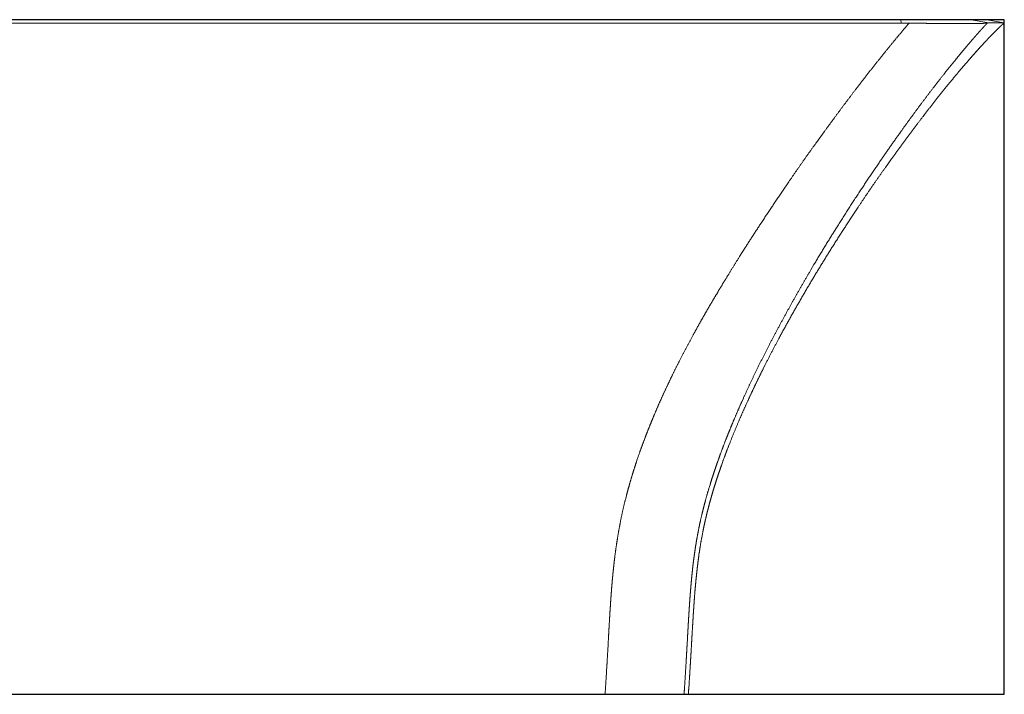
# Model space of a CAD drawing. Units: millimetres. Extents: x 32788 to 35784, y 2138 to 3988.
# Drawn here: x 33659 to 34531, y 2138 to 2735 of the extents above; entities that cross this region are included whole.
import ezdxf

# ---------------------------------------------------------------- set-up
doc = ezdxf.new("R2010")
doc.units = ezdxf.units.MM
doc.header["$MEASUREMENT"] = 0
doc.layers.add('Ravello', color=7, linetype='Continuous', lineweight=9, true_color=0x000000)
doc.layers.add('Ravello_BB', color=1, linetype='Continuous', true_color=0xff0000)

msp = doc.modelspace()

# ---------------------------------------------------------------- linework, layer by layer
at = {"layer": 'Ravello'}
for p, q in [((32878.75, 2731.86), (34439.63, 2731.86)), ((34436.93, 2734.69), (32881.45, 2734.69)), ((34436.9, 2734.74), (32881.48, 2734.74)), ((34436.92, 2734.75), (34436.9, 2734.75)), ((34436.9, 2734.75), (34436.9, 2734.75)), ((34436.9, 2734.69), (34436.93, 2734.69)), ((34436.99, 2734.69), (34436.93, 2734.69)), ((34436.93, 2734.69), (34436.93, 2734.69)), ((34437.63, 2734.75), (34437.61, 2734.75)), ((34438.86, 2734.76), (34437.63, 2734.75)), ((34438.89, 2734.69), (34438.84, 2734.69)), ((34438.86, 2734.74), (34438.86, 2734.74)), ((34438.86, 2734.74), (34438.87, 2734.74)), ((34438.87, 2734.74), (34438.9, 2734.69)), ((34438.9, 2734.69), (34438.89, 2734.69)), ((34439.63, 2731.86), (34438.9, 2734.69)), ((34439.65, 2731.86), (34439.63, 2731.86)), ((34439.69, 2731.86), (34439.65, 2731.86)), ((34441.07, 2731.86), (34441.03, 2731.86)), ((34441.45, 2731.86), (34441.07, 2731.86)), ((34441.51, 2731.86), (34441.45, 2731.86)), ((34443.63, 2731.85), (34443.57, 2731.85)), ((34443.99, 2731.85), (34443.63, 2731.85)), ((34444.05, 2731.85), (34443.99, 2731.85)), ((34446.37, 2731.83), (34446.3, 2731.83)), ((34446.37, 2731.83), (34446.34, 2731.79)), ((34446.37, 2731.83), (34447.78, 2731.81)), ((34447.78, 2731.81), (34448.03, 2731.81)), ((34448.03, 2731.81), (34456.55, 2731.73)), ((34455.19, 2734.79), (34455.18, 2734.79)), ((34457.52, 2734.8), (34455.19, 2734.79)), ((34456.55, 2731.73), (34456.81, 2731.73)), ((34456.81, 2731.73), (34457.67, 2731.72)), ((34457.66, 2734.8), (34457.52, 2734.8)), ((34457.67, 2731.72), (34457.88, 2731.72)), ((34457.76, 2734.8), (34457.74, 2734.8)), ((34457.9, 2734.75), (34457.76, 2734.8)), ((34457.94, 2734.75), (34457.9, 2734.75)), ((34459.13, 2734.76), (34457.94, 2734.75)), ((34459.38, 2734.76), (34459.13, 2734.76)), ((34462.55, 2734.81), (34462.41, 2734.81)), ((34464.77, 2731.65), (34464.97, 2731.65)), ((34464.97, 2731.65), (34465.18, 2731.65)), ((34468.13, 2734.78), (34467.87, 2734.78)), ((34469.27, 2734.79), (34468.13, 2734.78)), ((34469.46, 2734.79), (34469.27, 2734.79)), ((34475.78, 2734.8), (34469.46, 2734.79)), ((34472.07, 2731.59), (34472.27, 2731.59)), ((34472.27, 2731.59), (34473.81, 2731.57)), ((34473.81, 2731.57), (34474.01, 2731.57)), ((34475.81, 2734.85), (34475.67, 2734.85)), ((34475.67, 2734.85), (34475.67, 2734.85)), ((34475.74, 2734.85), (34475.68, 2734.85)), ((34475.97, 2734.8), (34475.74, 2734.85)), ((34475.97, 2734.8), (34475.78, 2734.8)), ((34476.01, 2734.85), (34475.81, 2734.85)), ((34482.56, 2734.86), (34476.01, 2734.85)), ((34480.77, 2731.52), (34480.98, 2731.52)), ((34480.98, 2731.52), (34482.13, 2731.51)), ((34482.13, 2731.51), (34482.27, 2731.51)), ((34482.76, 2734.86), (34482.56, 2734.86)), ((34483.76, 2734.87), (34482.76, 2734.86)), ((34483.9, 2734.87), (34483.76, 2734.87)), ((34486.85, 2731.49), (34486.99, 2731.49)), ((34486.99, 2731.49), (34487.12, 2731.49)), ((34488.71, 2734.88), (34488.57, 2734.88)), ((34489.56, 2734.88), (34488.71, 2734.88)), ((34489.65, 2734.88), (34489.56, 2734.88)), ((34491.7, 2731.47), (34491.84, 2731.47)), ((34491.84, 2731.47), (34492.21, 2731.47)), ((34492.21, 2731.47), (34492.33, 2731.47)), ((34492.79, 2734.88), (34492.7, 2734.88)), ((34492.96, 2734.88), (34492.79, 2734.88)), ((34493.3, 2734.84), (34492.96, 2734.88)), ((34496.44, 2731.46), (34496.56, 2731.46)), ((34496.56, 2731.46), (34497.38, 2731.46)), ((34497.38, 2731.46), (34497.46, 2731.46)), ((34498.19, 2734.89), (34498.05, 2734.89)), ((34498.05, 2734.89), (34498.05, 2734.89)), ((34498.21, 2734.88), (34498.07, 2734.89)), ((34498.27, 2734.89), (34498.19, 2734.89)), ((34498.59, 2734.84), (34498.21, 2734.88)), ((34498.6, 2734.84), (34498.59, 2734.84)), ((34501.32, 2734.84), (34498.6, 2734.84)), ((34500.01, 2731.47), (34500.09, 2731.47)), ((34500.09, 2731.47), (34500.5, 2731.47)), ((34500.5, 2731.47), (34500.56, 2731.47)), ((34500.81, 2734.88), (34500.73, 2734.88)), ((34500.92, 2734.88), (34500.81, 2734.88)), ((34500.86, 2734.9), (34500.83, 2734.9)), ((34500.89, 2734.89), (34500.87, 2734.89)), ((34501.32, 2734.84), (34500.92, 2734.88)), ((34516.98, 2732.15), (34501.32, 2734.84)), ((34501.35, 2734.84), (34501.32, 2734.84)), ((34515.24, 2734.84), (34501.35, 2734.84)), ((34502.33, 2731.48), (34502.38, 2731.48)), ((34502.38, 2731.48), (34502.39, 2731.48)), ((34502.39, 2731.48), (34502.44, 2731.48)), ((34504.21, 2731.5), (34504.26, 2731.5)), ((34504.26, 2731.5), (34504.33, 2731.5)), ((34504.33, 2731.5), (34504.38, 2731.5)), ((34506.02, 2731.52), (34506.07, 2731.52)), ((34506.07, 2731.52), (34506.16, 2731.52)), ((34506.16, 2731.52), (34506.21, 2731.52)), ((34507.67, 2731.54), (34507.71, 2731.55)), ((34507.71, 2731.55), (34507.76, 2731.55)), ((34507.76, 2731.55), (34507.8, 2731.55)), ((34509.17, 2731.58), (34509.22, 2731.58)), ((34509.22, 2731.58), (34509.31, 2731.58)), ((34509.31, 2731.58), (34509.34, 2731.58)), ((34510.55, 2731.62), (34510.58, 2731.62)), ((34510.58, 2731.62), (34510.63, 2731.62)), ((34510.63, 2731.62), (34510.67, 2731.62)), ((34511.64, 2727.66), (34512.2, 2728.27)), ((34511.78, 2731.66), (34511.81, 2731.66)), ((34511.81, 2731.66), (34511.88, 2731.66)), ((34511.88, 2731.66), (34511.91, 2731.67)), ((34512.2, 2728.27), (34512.22, 2728.29)), ((34512.88, 2731.71), (34512.91, 2731.71)), ((34512.91, 2731.71), (34513.11, 2731.73)), ((34513.11, 2731.73), (34513.12, 2731.73)), ((34513.72, 2731.76), (34513.74, 2731.77)), ((34513.74, 2731.77), (34513.87, 2731.78)), ((34513.87, 2731.78), (34513.88, 2731.78)), ((34514.23, 2731.8), (34514.24, 2731.8)), ((34514.24, 2731.8), (34514.25, 2731.81)), ((34514.25, 2731.81), (34514.26, 2731.81)), ((34514.58, 2731.84), (34514.58, 2731.84)), ((34514.58, 2731.84), (34514.6, 2731.84)), ((34514.6, 2731.84), (34514.61, 2731.84)), ((34514.89, 2731.87), (34514.9, 2731.87)), ((34514.9, 2731.87), (34514.92, 2731.87)), ((34514.92, 2731.87), (34514.92, 2731.87)), ((34530.6, 2732.22), (34515.15, 2734.85)), ((34515.17, 2731.9), (34515.17, 2731.9)), ((34515.17, 2731.9), (34515.18, 2731.9)), ((34515.18, 2731.9), (34515.19, 2731.91)), ((34515.42, 2731.94), (34515.43, 2731.94)), ((34515.43, 2731.94), (34515.43, 2731.94)), ((34515.55, 2731.85), (34515.57, 2731.87)), ((34515.57, 2731.87), (34515.68, 2731.99)), ((34515.66, 2731.99), (34515.67, 2731.99)), ((34515.67, 2731.99), (34515.67, 2731.99)), ((34515.67, 2731.99), (34515.68, 2731.99)), ((34516.99, 2732.15), (34516.98, 2732.15)), ((34518.74, 2732.16), (34516.99, 2732.15)), ((34519.07, 2732.16), (34518.74, 2732.16)), ((34526.68, 2728.47), (34526.7, 2728.49)), ((34526.7, 2728.49), (34527.28, 2729.03)), ((34527.28, 2729.03), (34527.3, 2729.04)), ((34528.8, 2730.43), (34528.82, 2730.44)), ((34528.82, 2730.44), (34528.83, 2730.46)), ((34530.59, 2732.2), (34530.26, 2732.2)), ((34530.35, 2731.84), (34530.36, 2731.85)), ((34530.36, 2731.85), (34530.6, 2732.07)), ((34530.6, 2732.07), (34530.66, 2732.13)), ((34436.09, 2719.64), (34435.46, 2718.88)), ((34436.12, 2719.67), (34436.09, 2719.64)), ((34507.16, 2722.68), (34507.18, 2722.7)), ((34507.18, 2722.7), (34507.23, 2722.77)), ((34507.23, 2722.77), (34507.25, 2722.79)), ((34511.62, 2727.64), (34511.64, 2727.66)), ((34518.78, 2720.61), (34518.82, 2720.65)), ((34518.82, 2720.65), (34519.94, 2721.79)), ((34519.94, 2721.79), (34519.96, 2721.82)), ((34523.52, 2725.41), (34523.54, 2725.43)), ((34523.54, 2725.43), (34524.06, 2725.95)), ((34524.06, 2725.95), (34524.08, 2725.97)), ((34435.46, 2718.88), (34435.43, 2718.84)), ((34496.19, 2709.94), (34496.88, 2710.76)), ((34496.88, 2710.76), (34496.9, 2710.79)), ((34502.22, 2717.03), (34502.24, 2717.05)), ((34502.24, 2717.05), (34502.73, 2717.62)), ((34502.73, 2717.62), (34502.75, 2717.64)), ((34512.27, 2713.73), (34512.3, 2713.77)), ((34512.3, 2713.77), (34513.08, 2714.61)), ((34513.08, 2714.61), (34513.12, 2714.65)), ((34422.2, 2702.63), (34422.17, 2702.59)), ((34424.12, 2705.01), (34422.2, 2702.63)), ((34424.15, 2705.05), (34424.12, 2705.01)), ((34488.21, 2700.31), (34489.55, 2701.93)), ((34489.55, 2701.93), (34489.56, 2701.96)), ((34496.17, 2709.92), (34496.19, 2709.94)), ((34505.33, 2706.11), (34505.36, 2706.14)), ((34505.36, 2706.14), (34505.39, 2706.17)), ((34488.19, 2700.28), (34488.21, 2700.31)), ((34497.69, 2697.4), (34497.72, 2697.44)), ((34497.72, 2697.44), (34498.55, 2698.4)), ((34498.55, 2698.4), (34498.57, 2698.43)), ((34407.73, 2684.32), (34406.87, 2683.21)), ((34407.76, 2684.35), (34407.73, 2684.32)), ((34477.33, 2686.78), (34477.35, 2686.8)), ((34477.35, 2686.8), (34479.04, 2688.93)), ((34479.04, 2688.93), (34479.06, 2688.96)), ((34488.93, 2687.1), (34488.96, 2687.13)), ((34488.96, 2687.13), (34489.4, 2687.65)), ((34489.4, 2687.65), (34489.42, 2687.68)), ((34406.87, 2683.21), (34406.85, 2683.19)), ((34479.61, 2675.77), (34479.63, 2675.8)), ((34479.63, 2675.8), (34479.92, 2676.16)), ((34479.92, 2676.16), (34479.95, 2676.19)), ((34394.39, 2666.93), (34394, 2666.41)), ((34394.41, 2666.95), (34394.39, 2666.93)), ((34464.56, 2670.35), (34464.57, 2670.36)), ((34464.57, 2670.36), (34465.05, 2670.98)), ((34465.05, 2670.98), (34465.06, 2671)), ((34394, 2666.41), (34393.99, 2666.39)), ((34469.86, 2663.58), (34469.88, 2663.6)), ((34469.88, 2663.6), (34470.18, 2663.98)), ((34470.18, 2663.98), (34470.2, 2664)), ((34382.51, 2651.04), (34382.5, 2651.03)), ((34382.5, 2651.03), (34382.5, 2651.03)), ((34451.52, 2652.96), (34451.62, 2653.09)), ((34451.52, 2652.95), (34451.52, 2652.96)), ((34451.62, 2653.09), (34451.63, 2653.11)), ((34458.76, 2649.3), (34459.99, 2650.9)), ((34459.99, 2650.9), (34460.01, 2650.92)), ((34458.75, 2649.29), (34458.76, 2649.3)), ((34371.17, 2635.55), (34364.32, 2626.12)), ((34371.17, 2635.55), (34371.17, 2635.55)), ((34437.35, 2633.4), (34438.65, 2635.22)), ((34438.65, 2635.22), (34438.65, 2635.22)), ((34445.32, 2631.45), (34446.65, 2633.25)), ((34446.65, 2633.25), (34446.66, 2633.26)), ((34445.31, 2631.45), (34445.32, 2631.45)), ((34420.34, 2609.03), (34422.22, 2611.78)), ((34425.52, 2604.16), (34430.85, 2611.6)), ((34430.85, 2611.6), (34430.85, 2611.6)), ((34425.51, 2604.14), (34425.52, 2604.16)), ((34339.92, 2591.35), (34334.25, 2583.01)), ((34401.23, 2580.52), (34401.93, 2581.59)), ((34396.54, 2561.73), (34401.25, 2568.86)), ((34316, 2555.75), (34315.15, 2554.45)), ((34378.65, 2545.17), (34382.04, 2550.58)), ((34299.06, 2529.51), (34296.3, 2525.13)), ((34359.43, 2513.39), (34362.2, 2518.09)), ((34286.11, 2508.73), (34285.5, 2507.74)), ((34362.06, 2507.04), (34362.35, 2507.53)), ((34276.71, 2493.21), (34275.81, 2491.7)), ((34338.53, 2476.76), (34338.86, 2477.36)), ((34345.83, 2479.27), (34346.13, 2479.81)), ((34262.27, 2468.43), (34262.14, 2468.2)), ((34255.34, 2455.98), (34253.96, 2453.44)), ((34327.88, 2457.03), (34328.03, 2457.32)), ((34329.31, 2449.26), (34331.18, 2452.76)), ((34244.74, 2435.99), (34242.92, 2432.45)), ((34317.32, 2426.02), (34319.03, 2429.43)), ((34235.4, 2417.27), (34235.22, 2416.88)), ((34308.23, 2418.07), (34308.52, 2418.68)), ((34228.4, 2402.34), (34228.37, 2402.28)), ((34298.59, 2397.32), (34299.7, 2399.76)), ((34303.83, 2397.93), (34304.57, 2399.54)), ((34221.95, 2387.71), (34221, 2385.46)), ((34291.86, 2381.89), (34292.64, 2383.74)), ((34295.66, 2379.5), (34296.42, 2381.28)), ((34212.78, 2365.03), (34211.79, 2362.42)), ((34282.95, 2359.9), (34283.72, 2361.88)), ((34286.59, 2357.33), (34287.63, 2359.97)), ((34206.37, 2347.32), (34205.55, 2344.89)), ((34277.01, 2343.81), (34277.71, 2345.8)), ((34280.29, 2340.34), (34281.19, 2342.87)), ((34277, 2330.74), (34277.03, 2330.83)), ((34269.73, 2321.69), (34270.18, 2323.17)), ((34273.96, 2321.26), (34273.99, 2321.35)), ((34196.17, 2313.53), (34195.3, 2310.17)), ((34271.17, 2311.87), (34271.21, 2312)), ((34265.76, 2307.84), (34265.87, 2308.26)), ((34191.34, 2292.79), (34190.98, 2290.93)), ((34266.11, 2292.24), (34266.46, 2293.72)), ((34188.39, 2276.6), (34188.37, 2276.46)), ((34259.56, 2280.98), (34259.77, 2282.1)), ((34262.84, 2276.29), (34263.55, 2280.09)), ((34257.59, 2269.82), (34257.61, 2269.9)), ((34186.3, 2262.34), (34185.91, 2259.3)), ((34255.98, 2258.79), (34255.98, 2258.84)), ((34260.39, 2261.1), (34260.69, 2263.26)), ((34184.13, 2243.09), (34184.11, 2242.92)), ((34258.21, 2243.28), (34258.24, 2243.57)), ((34183.35, 2234.46), (34183.18, 2232.43)), ((34253.48, 2236.05), (34253.56, 2236.91)), ((34257.2, 2232.8), (34257.3, 2233.91)), ((34256.08, 2218.66), (34256.26, 2221.19)), ((34251.39, 2207.4), (34251.44, 2208.26)), ((34181.17, 2202.95), (34181.14, 2202.44)), ((34254.71, 2197.4), (34254.72, 2197.66)), ((34179.92, 2180.74), (34179.77, 2178.02)), ((34250.03, 2183.87), (34250.12, 2185.42)), ((34253.95, 2184.46), (34254.06, 2186.39)), ((34178.84, 2161.75), (34178.67, 2159.04)), ((34249.2, 2169.27), (34249.23, 2169.79)), ((34252.38, 2158.02), (34252.56, 2161.03)), ((34251.41, 2143.61), (34251.61, 2146.44)), ((34177.32, 2137.69), (33141.06, 2137.69)), ((34177.34, 2138.03), (34177.32, 2137.69)), ((34247.22, 2137.69), (34177.32, 2137.69)), ((34247.22, 2137.69), (34247.31, 2139.06)), ((34247.22, 2137.69), (34250.99, 2137.69)), ((34250.99, 2137.69), (34250.99, 2137.69))]:
    msp.add_line(p, q, dxfattribs=at)
for points, weights in [([(34446.34, 2731.79), (34441.19, 2725.77), (34436.12, 2719.67)], [1, 0.999974934724, 1]), ([(34437.61, 2734.75), (34437.27, 2734.75), (34436.92, 2734.75)], [1, 0.999996087608, 1]), ([(34438.84, 2734.69), (34437.91, 2734.69), (34436.99, 2734.69)], [1, 0.999998587035, 1]), ([(34441.03, 2731.86), (34440.36, 2731.86), (34439.69, 2731.86)], [1, 0.999999504929, 1]), ([(34443.57, 2731.85), (34442.54, 2731.85), (34441.51, 2731.86)], [1, 0.99999775532, 1]), ([(34446.3, 2731.83), (34445.18, 2731.84), (34444.05, 2731.85)], [1, 0.999998462006, 1]), ([(34462.41, 2734.81), (34460.03, 2734.81), (34457.66, 2734.8)], [1, 0.999999965974, 1]), ([(34457.88, 2731.72), (34461.32, 2731.68), (34464.77, 2731.65)], [1, 0.999999972283, 1]), ([(34467.87, 2734.78), (34463.63, 2734.77), (34459.38, 2734.76)], [1, 0.999999961426, 1]), ([(34465.18, 2731.65), (34468.62, 2731.62), (34472.07, 2731.59)], [1, 0.999999863776, 1]), ([(34474.01, 2731.57), (34477.39, 2731.54), (34480.77, 2731.52)], [1, 0.999999605936, 1]), ([(34482.27, 2731.51), (34484.56, 2731.5), (34486.85, 2731.49)], [1, 0.99999973669, 1]), ([(34488.57, 2734.88), (34486.23, 2734.87), (34483.9, 2734.87)], [1, 0.999999977143, 1]), ([(34487.12, 2731.49), (34489.41, 2731.48), (34491.7, 2731.47)], [1, 0.999999516112, 1]), ([(34492.7, 2734.88), (34491.18, 2734.88), (34489.65, 2734.88)], [1, 0.999999968259, 1]), ([(34492.33, 2731.47), (34494.38, 2731.46), (34496.44, 2731.46)], [1, 0.999998467677, 1]), ([(34497.46, 2731.46), (34498.74, 2731.46), (34500.01, 2731.47)], [1, 0.999998356884, 1]), ([(34500.73, 2734.88), (34499.5, 2734.89), (34498.27, 2734.89)], [1, 0.999999673572, 1]), ([(34500.56, 2731.47), (34501.44, 2731.47), (34502.33, 2731.48)], [1, 0.999999112814, 1]), ([(34502.44, 2731.48), (34503.32, 2731.49), (34504.21, 2731.5)], [1, 0.999998772173, 1]), ([(34504.38, 2731.5), (34505.2, 2731.51), (34506.02, 2731.52)], [1, 0.999997710948, 1]), ([(34506.21, 2731.52), (34506.94, 2731.53), (34507.67, 2731.54)], [1, 0.999997467957, 1]), ([(34507.8, 2731.55), (34508.49, 2731.56), (34509.17, 2731.58)], [1, 0.999995563532, 1]), ([(34509.34, 2731.58), (34509.95, 2731.6), (34510.55, 2731.62)], [1, 0.999992867538, 1]), ([(34510.67, 2731.62), (34511.22, 2731.64), (34511.78, 2731.66)], [1, 0.999989095449, 1]), ([(34511.91, 2731.67), (34512.4, 2731.69), (34512.88, 2731.71)], [1, 0.999974730701, 1]), ([(34512.22, 2728.29), (34513.87, 2730.09), (34515.55, 2731.85)], [1, 0.999962079365, 1]), ([(34513.12, 2731.73), (34513.42, 2731.74), (34513.72, 2731.76)], [1, 0.99996117179, 1]), ([(34513.88, 2731.78), (34514.05, 2731.79), (34514.23, 2731.8)], [1, 0.999983980159, 1]), ([(34514.26, 2731.81), (34514.42, 2731.82), (34514.58, 2731.84)], [1, 0.99997757764, 1]), ([(34514.61, 2731.84), (34514.75, 2731.85), (34514.89, 2731.87)], [1, 0.999965838436, 1]), ([(34514.92, 2731.87), (34515.04, 2731.89), (34515.17, 2731.9)], [1, 0.999945146886, 1]), ([(34515.19, 2731.91), (34515.3, 2731.92), (34515.42, 2731.94)], [1, 0.99991018919, 1]), ([(34515.43, 2731.94), (34515.55, 2731.96), (34515.66, 2731.99)], [1, 0.999685901664, 1]), ([(34530.26, 2732.2), (34524.66, 2732.18), (34519.07, 2732.16)], [1, 0.999999968792, 1]), ([(34524.08, 2725.97), (34525.36, 2727.24), (34526.68, 2728.47)], [1, 0.99985385619, 1]), ([(34527.3, 2729.04), (34528.05, 2729.74), (34528.8, 2730.43)], [1, 0.999994049107, 1]), ([(34528.83, 2730.46), (34529.59, 2731.15), (34530.35, 2731.84)], [1, 0.999997284067, 1]), ([(34502.75, 2717.64), (34504.94, 2720.17), (34507.16, 2722.68)], [1, 0.999988632546, 1]), ([(34507.25, 2722.79), (34509.41, 2725.24), (34511.62, 2727.64)], [1, 0.99994791127, 1]), ([(34513.12, 2714.65), (34515.91, 2717.67), (34518.78, 2720.61)], [1, 0.99990869054, 1]), ([(34519.96, 2721.82), (34521.73, 2723.62), (34523.52, 2725.41)], [1, 0.999975636953, 1]), ([(34435.43, 2718.84), (34429.73, 2711.99), (34424.15, 2705.05)], [1, 0.999969489244, 1]), ([(34496.9, 2710.79), (34499.53, 2713.93), (34502.22, 2717.03)], [1, 0.999969029843, 1]), ([(34505.39, 2706.17), (34508.8, 2709.98), (34512.27, 2713.73)], [1, 0.999966028564, 1]), ([(34422.17, 2702.59), (34414.88, 2693.54), (34407.76, 2684.35)], [1, 0.999959324095, 1]), ([(34489.56, 2701.96), (34492.85, 2705.95), (34496.17, 2709.92)], [1, 0.999987643341, 1]), ([(34498.57, 2698.43), (34501.92, 2702.3), (34505.33, 2706.11)], [1, 0.999962838183, 1]), ([(34479.06, 2688.96), (34483.57, 2694.66), (34488.19, 2700.28)], [1, 0.999958328757, 1]), ([(34489.42, 2687.68), (34493.51, 2692.58), (34497.69, 2697.4)], [1, 0.999965998089, 1]), ([(34465.06, 2671), (34471.13, 2678.94), (34477.33, 2686.78)], [1, 0.999963308542, 1]), ([(34479.95, 2676.19), (34484.4, 2681.67), (34488.93, 2687.1)], [1, 0.999972773736, 1]), ([(34406.85, 2683.19), (34400.58, 2675.11), (34394.41, 2666.95)], [1, 0.999981871944, 1]), ([(34470.2, 2664), (34474.86, 2669.92), (34479.61, 2675.77)], [1, 0.999976698035, 1]), ([(34451.63, 2653.11), (34458.02, 2661.78), (34464.56, 2670.35)], [1, 0.999961713988, 1]), ([(34393.99, 2666.39), (34388.21, 2658.75), (34382.51, 2651.04)], [1, 0.999983712212, 1]), ([(34460.01, 2650.92), (34464.89, 2657.28), (34469.86, 2663.58)], [1, 0.999978794979, 1]), ([(34382.5, 2651.03), (34376.8, 2643.32), (34371.17, 2635.55)], [1, 0.999990856106, 1]), ([(34438.65, 2635.22), (34445.02, 2644.14), (34451.52, 2652.95)], [1, 0.999973854145, 1]), ([(34446.66, 2633.26), (34452.64, 2641.32), (34458.75, 2649.29)], [1, 0.999964654159, 1]), ([(34422.22, 2611.78), (34429.68, 2622.66), (34437.35, 2633.4)], [1, 0.999952084329, 1]), ([(34364.32, 2626.12), (34351.85, 2608.93), (34339.92, 2591.35)], [1, 0.999878558421, 1]), ([(34430.85, 2611.6), (34438, 2621.58), (34445.31, 2631.45)], [1, 0.999964749809, 1]), ([(34401.93, 2581.59), (34411, 2595.4), (34420.34, 2609.03)], [1, 0.99995016283, 1]), ([(34401.25, 2568.86), (34413.05, 2586.73), (34425.51, 2604.14)], [1, 0.999822044026, 1]), ([(34334.25, 2583.01), (34325.03, 2569.44), (34316, 2555.75)], [1, 0.999977705076, 1]), ([(34382.04, 2550.58), (34391.47, 2565.66), (34401.23, 2580.52)], [1, 0.999942930805, 1]), ([(34315.15, 2554.45), (34306.97, 2542.06), (34299.06, 2529.51)], [1, 0.999947287396, 1]), ([(34379.16, 2534.8), (34387.71, 2548.35), (34396.54, 2561.73)], [1, 0.999948392916, 1]), ([(34362.2, 2518.09), (34370.24, 2531.74), (34378.65, 2545.17)], [1, 0.99991084038, 1]), ([(34362.35, 2507.53), (34370.61, 2521.25), (34379.16, 2534.8)], [1, 0.999940302936, 1]), ([(34296.3, 2525.13), (34291.15, 2516.96), (34286.11, 2508.73)], [1, 0.999978837445, 1]), ([(34349.01, 2495.45), (34354.16, 2504.45), (34359.43, 2513.39)], [1, 0.999977205802, 1]), ([(34285.5, 2507.74), (34281.06, 2500.5), (34276.71, 2493.21)], [1, 0.999984330658, 1]), ([(34346.13, 2479.81), (34353.93, 2493.52), (34362.06, 2507.04)], [1, 0.999928640124, 1]), ([(34338.86, 2477.36), (34343.87, 2486.44), (34349.01, 2495.45)], [1, 0.99997106682, 1]), ([(34275.81, 2491.7), (34272.36, 2485.92), (34268.98, 2480.1)], [1, 0.999982032576, 1]), ([(34268.98, 2480.1), (34265.6, 2474.28), (34262.27, 2468.43)], [1, 0.999988977927, 1]), ([(34328.03, 2457.32), (34333.2, 2467.09), (34338.53, 2476.76)], [1, 0.999961700076, 1]), ([(34331.18, 2452.76), (34338.34, 2466.11), (34345.83, 2479.27)], [1, 0.999921363115, 1]), ([(34262.14, 2468.2), (34258.68, 2462.12), (34255.34, 2455.98)], [1, 0.999957582022, 1]), ([(34253.96, 2453.44), (34249.25, 2444.77), (34244.74, 2435.99)], [1, 0.999926939401, 1]), ([(34318.01, 2437.94), (34322.86, 2447.53), (34327.88, 2457.03)], [1, 0.99995862045, 1]), ([(34319.03, 2429.43), (34324.03, 2439.42), (34329.31, 2449.26)], [1, 0.999903201732, 1]), ([(34242.92, 2432.45), (34239.05, 2424.92), (34235.4, 2417.27)], [1, 0.999897982655, 1]), ([(34308.52, 2418.68), (34313.17, 2428.36), (34318.01, 2437.94)], [1, 0.999948564577, 1]), ([(34310.84, 2412.83), (34314.03, 2419.45), (34317.32, 2426.02)], [1, 0.999970371662, 1]), ([(34235.22, 2416.88), (34231.75, 2409.63), (34228.4, 2402.34)], [1, 0.999973538812, 1]), ([(34299.7, 2399.76), (34303.85, 2408.96), (34308.23, 2418.07)], [1, 0.999932863283, 1]), ([(34304.57, 2399.54), (34307.65, 2406.21), (34310.84, 2412.83)], [1, 0.999966605754, 1]), ([(34228.37, 2402.28), (34225.05, 2395.04), (34221.95, 2387.71)], [1, 0.999879307547, 1]), ([(34292.64, 2383.74), (34295.54, 2390.56), (34298.59, 2397.32)], [1, 0.99993380201, 1]), ([(34296.42, 2381.28), (34300.01, 2389.66), (34303.83, 2397.93)], [1, 0.999909343854, 1]), ([(34221, 2385.46), (34218.85, 2380.39), (34216.8, 2375.28)], [1, 0.999964522848, 1]), ([(34287.63, 2359.97), (34291.49, 2369.8), (34295.66, 2379.5)], [1, 0.999883101221, 1]), ([(34287.71, 2371.91), (34289.75, 2376.91), (34291.86, 2381.89)], [1, 0.999973114473, 1]), ([(34216.8, 2375.28), (34214.74, 2370.17), (34212.78, 2365.03)], [1, 0.999954942738, 1]), ([(34283.72, 2361.88), (34285.67, 2366.91), (34287.71, 2371.91)], [1, 0.999969153005, 1]), ([(34211.79, 2362.42), (34208.93, 2354.92), (34206.37, 2347.32)], [1, 0.999811517249, 1]), ([(34277.71, 2345.8), (34280.22, 2352.89), (34282.95, 2359.9)], [1, 0.999879188464, 1]), ([(34281.19, 2342.87), (34283.76, 2350.15), (34286.59, 2357.33)], [1, 0.999849621585, 1]), ([(34205.55, 2344.89), (34203.81, 2339.72), (34202.18, 2334.51)], [1, 0.999939696293, 1]), ([(34273.49, 2333.52), (34275.2, 2338.68), (34277.01, 2343.81)], [1, 0.99995082258, 1]), ([(34277.03, 2330.83), (34278.62, 2335.6), (34280.29, 2340.34)], [1, 0.999953793557, 1]), ([(34202.18, 2334.51), (34200.56, 2329.3), (34199.05, 2324.05)], [1, 0.999932317541, 1]), ([(34270.18, 2323.17), (34271.78, 2328.37), (34273.49, 2333.52)], [1, 0.999943387087, 1]), ([(34273.99, 2321.35), (34275.45, 2326.06), (34277, 2330.74)], [1, 0.999947395047, 1]), ([(34199.05, 2324.05), (34197.55, 2318.81), (34196.17, 2313.53)], [1, 0.999923165786, 1]), ([(34265.87, 2308.26), (34267.67, 2315.01), (34269.73, 2321.69)], [1, 0.999820977574, 1]), ([(34271.21, 2312), (34272.54, 2316.65), (34273.96, 2321.26)], [1, 0.999940957257, 1]), ([(34195.3, 2310.17), (34193.05, 2301.54), (34191.34, 2292.79)], [1, 0.999524350281, 1]), ([(34268.71, 2302.83), (34269.88, 2307.36), (34271.17, 2311.87)], [1, 0.999927602654, 1]), ([(34262.54, 2295.02), (34264.06, 2301.46), (34265.76, 2307.84)], [1, 0.999901575217, 1]), ([(34266.46, 2293.72), (34267.53, 2298.29), (34268.71, 2302.83)], [1, 0.999925775365, 1]), ([(34259.77, 2282.1), (34261.02, 2288.59), (34262.54, 2295.02)], [1, 0.999771400257, 1]), ([(34263.55, 2280.09), (34264.7, 2286.19), (34266.11, 2292.24)], [1, 0.999761331643, 1]), ([(34190.98, 2290.93), (34189.59, 2283.78), (34188.39, 2276.6)], [1, 0.999904091578, 1]), ([(34188.37, 2276.46), (34187.2, 2269.42), (34186.3, 2262.34)], [1, 0.99981809288, 1]), ([(34257.61, 2269.9), (34258.5, 2275.45), (34259.56, 2280.98)], [1, 0.999887128161, 1]), ([(34260.69, 2263.26), (34261.62, 2269.8), (34262.84, 2276.29)], [1, 0.999748099505, 1]), ([(34255.98, 2258.84), (34256.71, 2264.34), (34257.59, 2269.82)], [1, 0.999908092131, 1]), ([(34185.91, 2259.3), (34185.39, 2255.25), (34184.96, 2251.2)], [1, 0.999951102248, 1]), ([(34254.65, 2247.86), (34255.25, 2253.33), (34255.98, 2258.79)], [1, 0.999934093206, 1]), ([(34259.23, 2252.34), (34259.77, 2256.73), (34260.39, 2261.1)], [1, 0.999955241865, 1]), ([(34184.96, 2251.2), (34184.53, 2247.15), (34184.13, 2243.09)], [1, 0.999989979141, 1]), ([(34258.24, 2243.57), (34258.7, 2247.96), (34259.23, 2252.34)], [1, 0.999963235994, 1]), ([(34184.11, 2242.92), (34183.7, 2238.7), (34183.35, 2234.46)], [1, 0.999968244168, 1]), ([(34253.56, 2236.91), (34254.06, 2242.39), (34254.65, 2247.86)], [1, 0.999955567826, 1]), ([(34257.3, 2233.91), (34257.71, 2238.6), (34258.21, 2243.28)], [1, 0.999968510201, 1]), ([(34183.18, 2232.43), (34182.78, 2227.53), (34182.44, 2222.61)], [1, 0.999984508952, 1]), ([(34252.71, 2226.79), (34253.07, 2231.42), (34253.48, 2236.05)], [1, 0.999974743719, 1]), ([(34256.26, 2221.19), (34256.68, 2227), (34257.2, 2232.8)], [1, 0.999968508579, 1]), ([(34182.44, 2222.61), (34182.09, 2217.7), (34181.77, 2212.78)], [1, 0.999994640692, 1]), ([(34252.04, 2217.53), (34252.36, 2222.16), (34252.71, 2226.79)], [1, 0.999993709572, 1]), ([(34251.44, 2208.26), (34251.73, 2212.9), (34252.04, 2217.53)], [1, 0.999993142379, 1]), ([(34255.37, 2208.16), (34255.7, 2213.41), (34256.08, 2218.66)], [1, 0.999987805628, 1]), ([(34181.77, 2212.78), (34181.46, 2207.87), (34181.17, 2202.95)], [1, 0.999996375265, 1]), ([(34250.74, 2196.41), (34251.05, 2201.91), (34251.39, 2207.4)], [1, 0.999998009111, 1]), ([(34254.72, 2197.66), (34255.04, 2202.91), (34255.37, 2208.16)], [1, 0.999998962348, 1]), ([(34181.14, 2202.44), (34180.82, 2197.02), (34180.52, 2191.59)], [1, 0.999999069893, 1]), ([(34250.12, 2185.42), (34250.42, 2190.91), (34250.74, 2196.41)], [1, 0.99999971706, 1]), ([(34254.06, 2186.39), (34254.38, 2191.9), (34254.71, 2197.4)], [1, 0.999999289969, 1]), ([(34180.52, 2191.59), (34180.22, 2186.16), (34179.92, 2180.74)], [1, 0.999999927163, 1]), ([(34249.23, 2169.79), (34249.64, 2176.83), (34250.03, 2183.87)], [1, 0.999999529008, 1]), ([(34253.27, 2172.75), (34253.61, 2178.6), (34253.95, 2184.46)], [1, 0.999999742411, 1]), ([(34179.77, 2178.02), (34179.32, 2169.88), (34178.84, 2161.75)], [1, 0.999997687038, 1]), ([(34252.56, 2161.03), (34252.92, 2166.89), (34253.27, 2172.75)], [1, 0.99999928885, 1]), ([(34248.3, 2154.16), (34248.77, 2161.72), (34249.2, 2169.27)], [1, 0.99999790523, 1]), ([(34178.67, 2159.04), (34178.05, 2148.53), (34177.34, 2138.03)], [1, 0.999991571577, 1]), ([(34247.31, 2139.06), (34247.83, 2146.61), (34248.3, 2154.16)], [1, 0.999993457053, 1]), ([(34251.61, 2146.44), (34252.02, 2152.23), (34252.38, 2158.02)], [1, 0.999987691847, 1]), ([(34250.98, 2137.69), (34251.2, 2140.65), (34251.41, 2143.61)], [1, 0.999999812867, 1])]:
    msp.add_rational_spline(points, weights, degree=2, dxfattribs=at)
for points in [[(34438.86, 2734.75), (34437.42, 2734.74), (34437.13, 2734.74), (34436.9, 2734.74)], [(34436.9, 2734.74), (34436.9, 2734.74), (34436.9, 2734.74)], [(34438.89, 2734.75), (34438.88, 2734.75), (34438.87, 2734.75)], [(34450.67, 2734.78), (34447.73, 2734.77), (34443.86, 2734.76), (34440.32, 2734.75), (34438.89, 2734.75)], [(34438.91, 2734.69), (34438.9, 2734.69), (34438.9, 2734.69)], [(34445.5, 2734.72), (34441.3, 2734.7), (34438.91, 2734.69)], [(34457.9, 2734.75), (34449.7, 2734.73), (34445.5, 2734.72)], [(34457.74, 2734.8), (34453.61, 2734.79), (34450.67, 2734.78)], [(34475.68, 2734.85), (34474.07, 2734.84), (34467.69, 2734.83), (34460.33, 2734.81), (34457.74, 2734.8)], [(34457.74, 2734.8), (34457.74, 2734.8), (34457.74, 2734.8)], [(34476.02, 2734.8), (34476, 2734.8), (34475.97, 2734.8)], [(34493.3, 2734.84), (34484.75, 2734.82), (34478.93, 2734.81), (34476.02, 2734.8)], [(34497.89, 2734.89), (34497.3, 2734.89), (34495.96, 2734.89), (34494.49, 2734.89), (34491.96, 2734.88)], [(34491.96, 2734.88), (34491.96, 2734.88), (34491.96, 2734.88)], [(34498.07, 2734.89), (34497.61, 2734.89), (34495.24, 2734.89), (34492.79, 2734.88)], [(34492.79, 2734.88), (34492.79, 2734.88), (34492.79, 2734.88)], [(34493.32, 2734.84), (34493.31, 2734.84), (34493.3, 2734.84)], [(34498.59, 2734.84), (34498.15, 2734.84), (34497.24, 2734.84), (34496.23, 2734.84), (34495.12, 2734.84), (34493.32, 2734.84)], [(34500.69, 2734.91), (34500.68, 2734.91), (34500.68, 2734.91)], [(34504.31, 2734.89), (34503.38, 2734.9), (34500.69, 2734.91)], [(34509.6, 2734.88), (34509.1, 2734.88), (34507.82, 2734.88), (34506.51, 2734.89), (34505.25, 2734.89), (34504.31, 2734.89)], [(34514.71, 2734.88), (34510.1, 2734.88), (34509.6, 2734.88)], [(34514.71, 2734.88), (34514.98, 2734.88), (34515.24, 2734.84)], [(34515.68, 2731.99), (34515.72, 2732), (34515.8, 2732.02), (34515.89, 2732.03), (34515.98, 2732.05), (34516.07, 2732.07), (34516.16, 2732.08), (34516.24, 2732.09), (34516.32, 2732.11), (34516.4, 2732.12), (34516.48, 2732.13), (34516.56, 2732.13), (34516.64, 2732.14), (34516.71, 2732.15), (34516.79, 2732.15), (34516.86, 2732.15), (34516.94, 2732.15), (34516.98, 2732.15)], [(34516.98, 2732.15), (34516.98, 2732.15), (34516.98, 2732.15)]]:
    msp.add_open_spline(points, degree=2, dxfattribs=at)
at = {"layer": 'Ravello_BB'}
msp.add_lwpolyline([(32787.66, 2137.69), (34530.66, 2137.69), (34530.66, 2734.91), (32787.66, 2734.91), (32787.66, 2137.69)], dxfattribs=at)

doc.saveas('drawing.dxf')
